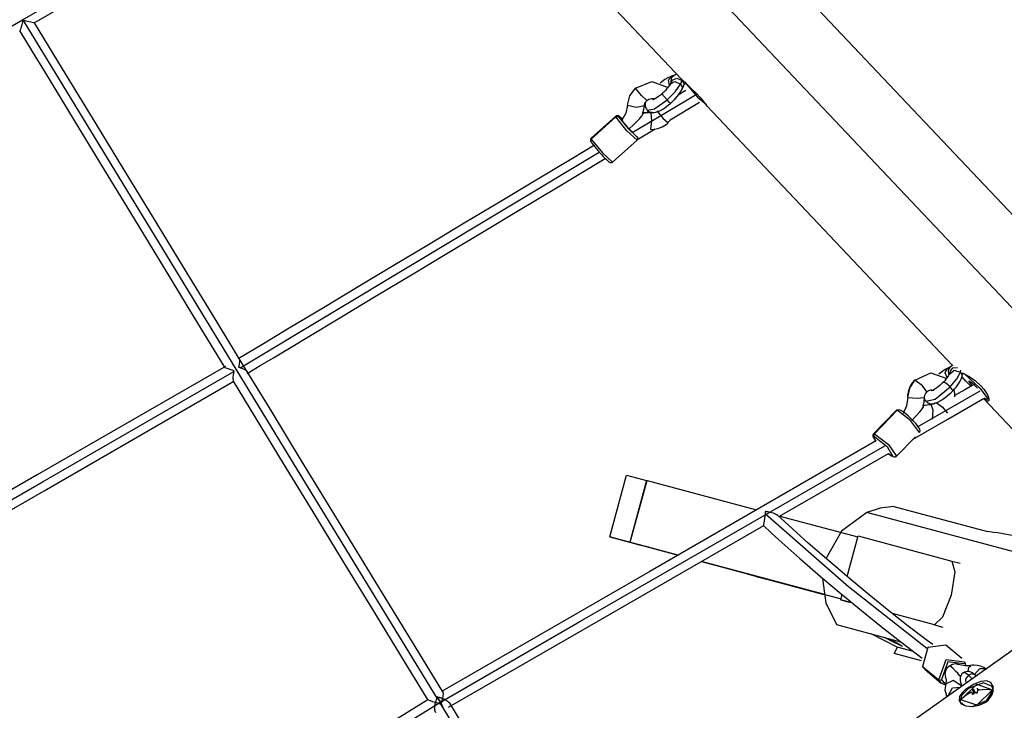
# Model space of a CAD drawing. Units: inches. Extents: x 210 to 383, y 99 to 321.
# Drawn here: x 299 to 309, y 163 to 169 of the extents above; entities that cross this region are included whole.
import ezdxf

# ---------------------------------------------------------------- set-up
doc = ezdxf.new("R2010")
doc.units = ezdxf.units.IN
doc.header["$MEASUREMENT"] = 0
doc.layers.add('Ebene 1', color=7, linetype='Continuous')

msp = doc.modelspace()

# ---------------------------------------------------------------- linework, layer by layer
at = {"layer": 'Ebene 1', "color": 179, "lineweight": 25, "true_color": 0x1a171b}
for points in [[(302.3674, 173.4216), (310.5998, 164.7141)], [(303.2614, 171.3425), (305.6844, 168.7797)], [(296.7827, 167.7613), (299.5097, 169.3354), (302.2496, 170.9177)], [(299.62, 169.3068), (300.9635, 170.083), (302.3071, 170.8585)], [(309.2996, 166.9645), (306.9056, 169.4966)], [(299.4842, 169.2293), (299.4863, 169.2303), (299.4897, 169.2372), (299.4939, 169.2479), (299.4983, 169.2613), (299.5083, 169.293), (299.5176, 169.3289)], [(299.5176, 169.3289), (300.8209, 167.1884), (302.119, 165.0597), (303.3913, 162.9768)], [(299.5187, 169.333), (299.5545, 169.3237), (299.5876, 169.3161), (299.6017, 169.3127), (299.6134, 169.3099), (299.6231, 169.3085)], [(303.4475, 163.0374), (303.3355, 163.2204), (303.2235, 163.404), (302.9517, 163.8491), (302.6775, 164.2976), (302.4019, 164.7489), (302.1252, 165.2027), (301.8476, 165.6581), (301.5685, 166.1156), (301.2888, 166.5742), (301.0083, 167.0341), (300.7276, 167.4943), (300.4475, 167.955), (300.1667, 168.4159), (299.8863, 168.8762), (299.7547, 169.0925), (299.6227, 169.3092)], [(299.4839, 169.2296), (299.5993, 169.0402), (299.7147, 168.8507), (299.9948, 168.3908), (300.2752, 167.9298), (300.556, 167.4692), (300.8364, 167.0089), (301.1165, 166.549), (301.3962, 166.0901), (301.4018, 166.0812)], [(305.5865, 168.7484), (305.5906, 168.7914), (305.6199, 168.8169)], [(305.6199, 168.8169), (305.5965, 168.81)], [(305.6385, 168.8276), (305.6316, 168.8228), (305.6272, 168.82), (305.6234, 168.8183), (305.621, 168.8173), (305.6199, 168.8169)], [(305.2527, 168.695), (305.407, 168.7563), (305.56, 168.7018)], [(305.5965, 168.81), (305.5765, 168.8028), (305.5565, 168.7931), (305.5286, 168.7763), (305.5, 168.7559), (305.4828, 168.7418)], [(305.5803, 168.736), (305.5751, 168.727), (305.5683, 168.7167), (305.559, 168.7043), (305.5479, 168.6908), (305.5335, 168.6746), (305.518, 168.6588), (305.5104, 168.6515), (305.5021, 168.6443)], [(305.5497, 168.5844), (305.6248, 168.6615), (305.6747, 168.7335)], [(305.571, 168.7215), (305.5634, 168.7749), (305.5965, 168.81)], [(305.5972, 168.7687), (305.5803, 168.736)], [(305.5803, 168.736), (305.6223, 168.7573), (305.6747, 168.7335)], [(305.5972, 168.7687), (305.6396, 168.7897), (305.6916, 168.7659)], [(305.6747, 168.7335), (305.6916, 168.7659)], [(305.6747, 168.7335), (305.6895, 168.707), (305.6868, 168.6808)], [(305.684, 168.7801), (305.7212, 168.7439), (305.7757, 168.6936), (305.8315, 168.6385)], [(305.6919, 168.7714), (305.6902, 168.7701), (305.6888, 168.769)], [(305.6916, 168.7659), (305.7064, 168.7394), (305.7036, 168.7132)], [(305.7071, 168.7291), (305.7212, 168.7397)], [(305.7112, 168.7535), (305.8328, 168.6116), (305.919, 168.542)], [(305.1769, 168.5368), (305.1989, 168.623), (305.2527, 168.695)], [(305.2227, 168.2791), (305.5269, 168.4614), (305.8308, 168.6433)], [(305.3591, 168.5795), (305.3082, 168.6261), (305.2527, 168.695)], [(305.5021, 168.6443), (305.4859, 168.6298), (305.4701, 168.6174), (305.4553, 168.6071), (305.4415, 168.5981), (305.4318, 168.5926), (305.4239, 168.5885), (305.4194, 168.5868), (305.4167, 168.5861), (305.4167, 168.5857)], [(305.5497, 168.5844), (305.5152, 168.624), (305.5021, 168.6443)], [(305.5827, 168.5551), (305.6024, 168.5733), (305.6206, 168.5923), (305.644, 168.6181), (305.664, 168.6443), (305.6764, 168.6629), (305.6868, 168.6808)], [(305.7233, 168.6726), (305.6523, 168.6298)], [(305.6868, 168.6808), (305.7036, 168.7132)], [(305.8315, 168.6385), (305.8563, 168.6112), (305.8776, 168.5857), (305.8949, 168.564), (305.9083, 168.5458), (305.9221, 168.5279)], [(305.1769, 168.5368), (305.1621, 168.4621), (305.1263, 168.3939)], [(305.1769, 168.5368), (305.2603, 168.5158), (305.3361, 168.532)], [(305.3361, 168.532), (305.3374, 168.542), (305.3402, 168.552), (305.3457, 168.5623), (305.3522, 168.572), (305.3557, 168.5761), (305.3591, 168.5795)], [(305.3464, 168.5661), (305.3436, 168.5427), (305.345, 168.5268), (305.3495, 168.5113), (305.3553, 168.5003), (305.364, 168.4903)], [(305.3591, 168.5795), (305.3684, 168.5861), (305.3784, 168.5919), (305.3898, 168.5961), (305.4019, 168.5985), (305.4139, 168.5985), (305.4256, 168.5971), (305.4339, 168.5947)], [(305.3636, 168.4896), (305.4325, 168.5), (305.5497, 168.5844)], [(305.364, 168.4903), (305.3653, 168.4886), (305.3667, 168.4865), (305.3784, 168.4769), (305.3926, 168.471), (305.4056, 168.4676), (305.4181, 168.4662), (305.4318, 168.4669), (305.4449, 168.4693), (305.4663, 168.4762), (305.487, 168.4858), (305.5149, 168.5027), (305.5438, 168.5227), (305.5634, 168.5382), (305.5827, 168.5551)], [(305.5827, 168.5551), (305.572, 168.5623), (305.5497, 168.5844)], [(305.5782, 168.399), (305.8514, 168.563)], [(305.6261, 168.5968), (305.6268, 168.5944), (305.6272, 168.5919)], [(305.1924, 168.3132), (305.2344, 168.3515), (305.2751, 168.3911), (305.294, 168.4114), (305.3106, 168.4318), (305.3178, 168.4411), (305.323, 168.45), (305.3257, 168.4569), (305.3257, 168.4624)], [(305.3977, 168.4686), (305.3581, 168.4659), (305.3188, 168.4634)], [(305.3202, 168.4586), (305.3323, 168.4948), (305.3361, 168.532)], [(305.3257, 168.4624), (305.3633, 168.4659), (305.4005, 168.4662)], [(305.3953, 168.3115), (305.406, 168.3883), (305.4005, 168.4662)], [(305.4005, 168.4662), (305.3991, 168.4679), (305.3977, 168.4686)], [(305.4101, 168.4665), (305.4053, 168.4662), (305.4005, 168.4662)], [(305.4525, 168.4827), (305.509, 168.4135), (305.5579, 168.3694)], [(305.9203, 168.5299), (308.222, 166.0953)], [(305.068, 168.4318), (304.8382, 168.225)], [(304.8393, 168.2185), (305.0691, 168.4252)], [(305.0691, 168.4252), (305.0677, 168.4297), (305.068, 168.4318)], [(305.1307, 168.4042), (305.1138, 168.4197), (305.1032, 168.4283), (305.0925, 168.4349), (305.089, 168.4362), (305.0849, 168.4369), (305.0815, 168.4373), (305.077, 168.4366), (305.0729, 168.4355), (305.0694, 168.4331), (305.0687, 168.4324), (305.068, 168.4314)], [(305.0691, 168.4252), (305.0832, 168.4307), (305.097, 168.4245)], [(305.2685, 168.2092), (305.1724, 168.2967), (305.0691, 168.4252)], [(305.1321, 168.4028), (305.1021, 168.4283), (305.097, 168.4245)], [(305.097, 168.4245), (305.1831, 168.317), (305.2689, 168.2371)], [(305.1263, 168.3939), (305.1342, 168.3808), (305.15, 168.3611), (305.1707, 168.337), (305.1924, 168.3132)], [(305.3926, 168.3088), (305.428, 168.3101), (305.4625, 168.317), (305.5028, 168.3325), (305.5404, 168.3549), (305.549, 168.3618), (305.5579, 168.3694)], [(305.5872, 168.4056), (305.5731, 168.3883), (305.5572, 168.3728)], [(305.231, 168.2757), (305.2299, 168.2764), (305.2134, 168.2919), (305.1924, 168.3132)], [(305.2644, 168.2113), (305.4363, 168.3143)], [(304.8386, 168.2247), (304.8362, 168.2226), (304.8345, 168.2199), (304.8327, 168.2164), (304.8317, 168.2133), (304.831, 168.2102), (304.831, 168.2071), (304.8317, 168.2044), (304.8324, 168.202), (304.8334, 168.1989), (304.8348, 168.1961)], [(304.8341, 168.1975), (304.8334, 168.2085), (304.8393, 168.2185)], [(304.8348, 168.1961), (304.8393, 168.1875), (304.8462, 168.1772), (304.8558, 168.1637), (304.8682, 168.1482), (304.8834, 168.1296), (304.8999, 168.1103), (304.9164, 168.0917), (304.934, 168.0728), (304.9506, 168.0552), (304.9664, 168.0394), (304.9809, 168.0256), (304.9933, 168.0142), (305.0036, 168.0056), (305.0143, 167.999), (305.0177, 167.9977), (305.0222, 167.997), (305.0257, 167.9966), (305.0298, 167.9973), (305.0343, 167.9984), (305.0377, 168.0011), (305.0384, 168.0018), (305.0391, 168.0025)], [(304.8382, 168.225), (304.8379, 168.223), (304.8393, 168.2185)], [(304.8393, 168.2185), (304.943, 168.09), (305.0391, 168.0021)], [(305.0391, 168.0021), (305.2685, 168.2092)], [(305.2685, 168.2095), (305.2709, 168.2116), (305.2727, 168.214), (305.2744, 168.2171), (305.2754, 168.2206), (305.2758, 168.224), (305.2758, 168.2268), (305.2751, 168.2295), (305.2747, 168.2316), (305.2737, 168.235), (305.2723, 168.2378)], [(304.8679, 168.1599), (304.6625, 168.0369), (304.3229, 167.833), (303.9845, 167.6301), (303.648, 167.4282), (303.3134, 167.2277), (302.9824, 167.0289), (302.654, 166.8318), (302.3299, 166.6372), (302.0098, 166.445), (301.7683, 166.2999), (301.5299, 166.1566)], [(301.5478, 166.0736), (303.1905, 167.0599), (304.913, 168.0938)], [(301.6136, 166.0202), (301.7366, 166.0943), (301.8606, 166.1687), (302.1772, 166.3588), (302.4987, 166.5518), (302.8239, 166.7471), (303.1532, 166.9445), (303.485, 167.144), (303.8202, 167.3452), (304.1571, 167.5474), (304.4961, 167.7503), (304.9705, 168.0349)], [(301.5375, 166.077), (301.5423, 166.1063), (301.5447, 166.1322), (301.5447, 166.1487)], [(301.4104, 166.086), (299.6485, 165.069), (297.863, 164.0382)], [(301.4062, 166.0777), (301.4335, 166.0663), (301.4603, 166.0577), (301.491, 166.0495)], [(301.4886, 166.0391), (301.4893, 166.0415), (301.4896, 166.044), (301.4903, 166.0467), (301.491, 166.0495)], [(301.5478, 166.0736), (301.5427, 166.0753), (301.5375, 166.077)], [(301.6174, 166.0353), (301.6147, 166.0391), (301.6078, 166.0453), (301.5985, 166.0519), (301.575, 166.0636), (301.5478, 166.0736)], [(308.1727, 166.0674), (308.1535, 166.0564), (308.1331, 166.0436), (308.0945, 166.014)], [(308.1752, 165.9757), (308.1531, 166.0274), (308.1727, 166.0674)], [(308.2027, 166.0825), (308.1727, 166.0674)], [(308.1889, 166.0154), (308.1841, 166.056), (308.2031, 166.0829)], [(308.1938, 166.0154), (308.2372, 166.0529), (308.2968, 166.034)], [(308.2007, 166.0405), (308.2258, 166.0722), (308.2702, 166.0777)], [(308.2265, 166.0984), (308.2203, 166.0939), (308.2137, 166.0894), (308.2075, 166.0853), (308.2048, 166.0839), (308.2027, 166.0825)], [(308.2968, 166.034), (308.3013, 166.0522)], [(297.8947, 163.9642), (299.7044, 165.0087), (301.4886, 166.0391)], [(301.4886, 166.0391), (301.4831, 166.0092), (301.48, 165.9819), (301.4838, 165.9475)], [(307.8668, 165.9585), (307.8444, 165.9313), (307.8262, 165.9013), (307.8103, 165.861), (307.8021, 165.8186), (307.8014, 165.8073), (307.801, 165.7959)], [(307.8045, 165.7938), (307.8224, 165.8831), (307.8716, 165.9592)], [(307.8716, 165.9592), (307.8685, 165.9592), (307.8668, 165.9585)], [(307.8716, 165.9592), (308.0194, 166.0271), (308.17, 165.9726)], [(307.9822, 165.8476), (307.9409, 165.9048), (307.8716, 165.9592)], [(308.1938, 166.0154), (308.1924, 166.0112), (308.19, 166.0064), (308.1865, 166.0002), (308.1803, 165.9912), (308.1731, 165.9806), (308.1621, 165.9668), (308.1497, 165.9523), (308.1442, 165.9468), (308.139, 165.9406)], [(308.2007, 166.0405), (308.1938, 166.0154)], [(308.2, 165.8941), (308.2644, 165.9713), (308.2968, 166.034)], [(308.2251, 165.8576), (308.243, 165.8765), (308.2592, 165.8958), (308.2792, 165.9223), (308.295, 165.9485), (308.304, 165.9671), (308.3102, 165.9854)], [(308.2968, 166.034), (308.3099, 166.0105), (308.3102, 165.9854)], [(308.3102, 165.9854), (308.3168, 166.0105)], [(308.3943, 165.9006), (308.3478, 165.9496), (308.3119, 165.993)], [(308.3181, 166.0278), (308.3181, 166.0195), (308.3168, 166.0105)], [(308.3226, 166.0229), (308.3726, 165.9961), (308.4349, 165.9537), (308.4931, 165.902)], [(308.335, 166.0164), (308.4804, 165.8838), (308.5558, 165.7797)], [(297.9126, 163.8818), (299.7126, 164.9212), (301.4893, 165.9471)], [(301.4831, 165.9478), (301.9537, 165.1765), (302.2306, 164.7228), (302.5063, 164.2715), (302.7805, 163.8222), (303.053, 163.3764), (303.1801, 163.1673), (303.3076, 162.9592)], [(307.9736, 165.7601), (308.0615, 165.7811), (308.2, 165.8941)], [(307.9819, 165.8472), (307.9905, 165.8548), (307.9988, 165.8603), (308.0095, 165.8645), (308.0201, 165.8669), (308.0305, 165.8672), (308.0408, 165.8652)], [(308.139, 165.9406), (308.1235, 165.9251), (308.1076, 165.9106), (308.089, 165.8955), (308.0715, 165.882), (308.0577, 165.8731), (308.0453, 165.8655), (308.0374, 165.8614), (308.0308, 165.8586), (308.0277, 165.8576), (308.0263, 165.8572)], [(308.0408, 165.8658), (308.0439, 165.8648), (308.0473, 165.8638)], [(308.0408, 165.8652), (308.0422, 165.8652), (308.0436, 165.8652), (308.0473, 165.8641)], [(308.2, 165.8941), (308.161, 165.9299), (308.1386, 165.9406)], [(308.2251, 165.8576), (308.2203, 165.8696), (308.2, 165.8941)], [(308.2348, 165.8662), (308.2413, 165.8341), (308.243, 165.8011)], [(308.4356, 165.9241), (308.3388, 165.8683), (308.243, 165.8131)], [(308.377, 165.953), (308.376, 165.952)], [(308.376, 165.952), (308.4074, 165.9334), (308.458, 165.8817)], [(308.4087, 165.9089), (308.3843, 165.9365), (308.376, 165.952)], [(308.4931, 165.902), (308.5173, 165.8738), (308.5366, 165.8466), (308.551, 165.8204), (308.5596, 165.798), (308.5634, 165.7794), (308.5627, 165.7666), (308.5576, 165.7601), (308.5483, 165.7601), (308.5355, 165.7673), (308.5193, 165.7811), (308.5152, 165.7852)], [(307.8045, 165.7938), (307.7931, 165.7167), (307.7611, 165.6454)], [(307.801, 165.7959), (307.8017, 165.7949), (307.8045, 165.7938)], [(307.8045, 165.7938), (307.893, 165.789), (307.9605, 165.7945)], [(307.8479, 165.4004), (308.1803, 165.5923), (308.5148, 165.7856)], [(307.8958, 165.5203), (308.1883, 165.6891), (308.4825, 165.859)], [(307.9471, 165.7153), (307.9578, 165.7546), (307.9605, 165.7949)], [(307.9557, 165.7942), (307.9564, 165.7914), (307.9612, 165.7766), (307.9702, 165.7642), (307.9726, 165.7621), (307.9753, 165.7604)], [(307.9605, 165.7949), (307.9619, 165.8062), (307.9643, 165.8176), (307.9688, 165.829), (307.9753, 165.839), (307.9784, 165.8435), (307.9819, 165.8472)], [(307.9753, 165.7604), (307.9853, 165.7511), (307.9964, 165.7442), (308.0091, 165.7394), (308.0219, 165.7373), (308.0356, 165.7373), (308.048, 165.7387), (308.0666, 165.7439), (308.0846, 165.7508), (308.1131, 165.7659), (308.1431, 165.7859), (308.17, 165.8066), (308.1965, 165.8293), (308.211, 165.8431), (308.2251, 165.8576)], [(308.5148, 165.7856), (309.9583, 164.2587)], [(308.5558, 165.7797), (308.5462, 165.7773), (308.5228, 165.7897)], [(307.7049, 165.6757), (307.7121, 165.6808), (307.7204, 165.6819)], [(307.9116, 165.4672), (307.9144, 165.4697), (307.9157, 165.4721), (307.9178, 165.4769), (307.9188, 165.4817), (307.9188, 165.4865), (307.9178, 165.4907), (307.9164, 165.4969), (307.9137, 165.5034), (307.9047, 165.5182), (307.8927, 165.5348), (307.8792, 165.551), (307.8641, 165.5678), (307.8465, 165.5864), (307.8275, 165.6047), (307.8086, 165.6223), (307.79, 165.6385), (307.7724, 165.6526), (307.7562, 165.6643), (307.7387, 165.6746), (307.7232, 165.6812)], [(307.842, 165.5789), (307.8806, 165.6195), (307.9164, 165.6598), (307.9326, 165.6798), (307.9457, 165.6984), (307.9502, 165.7067), (307.9526, 165.7139), (307.953, 165.7191), (307.9502, 165.7218)], [(308.0201, 165.7284), (307.9829, 165.7246), (307.9457, 165.7205)], [(307.9502, 165.7218), (307.986, 165.7267), (308.0219, 165.7284)], [(308.0219, 165.7284), (308.0208, 165.7284), (308.0194, 165.7284)], [(308.0246, 165.7287), (308.0201, 165.7284)], [(308.0628, 165.7429), (308.0436, 165.7318), (308.0219, 165.7284)], [(308.0367, 165.5909), (308.0425, 165.6753), (308.0219, 165.7284)], [(308.057, 165.7411), (308.0487, 165.7356), (308.0308, 165.7294)], [(308.0701, 165.7487), (308.1252, 165.7091), (308.1772, 165.6491)], [(307.6966, 165.675), (307.4837, 165.4548)], [(307.492, 165.4559), (307.7049, 165.6757)], [(307.7049, 165.6757), (307.6997, 165.6764), (307.6966, 165.675)], [(307.913, 165.4686), (307.8303, 165.5789), (307.7049, 165.6757)], [(307.4841, 165.4545), (307.4817, 165.4521), (307.4799, 165.4497), (307.4779, 165.4445), (307.4772, 165.44), (307.4772, 165.4352), (307.4779, 165.4311), (307.4796, 165.4245), (307.4824, 165.4187), (307.4913, 165.4039), (307.503, 165.3873), (307.5037, 165.3866)], [(307.4837, 165.4548), (307.4868, 165.4562), (307.492, 165.4559)], [(307.492, 165.4276), (307.4841, 165.4194), (307.5041, 165.3866)], [(307.492, 165.4276), (307.4865, 165.4414), (307.492, 165.4559)], [(307.492, 165.4559), (307.6229, 165.3536), (307.6994, 165.2464)], [(307.6636, 165.2457), (307.6171, 165.3263), (307.492, 165.4276)], [(307.6994, 165.2464), (307.8751, 165.428)], [(303.4254, 162.9392), (304.7328, 163.6941), (306.1271, 164.4988), (307.5891, 165.3432)], [(307.4958, 165.3815), (305.387, 164.164), (303.4413, 163.0409)], [(306.6035, 164.6818), (307.1096, 164.9739), (307.6222, 165.2702)], [(307.6229, 165.2702), (307.6467, 165.2533), (307.6636, 165.2457)], [(307.6236, 165.2688), (307.6398, 165.2574), (307.6574, 165.2468), (307.6725, 165.2406)], [(307.6725, 165.2406), (307.678, 165.2392), (307.6849, 165.2392), (307.6904, 165.2409), (307.6959, 165.2433), (307.6977, 165.245), (307.699, 165.2471)], [(305.0122, 164.4895), (305.1686, 165.0686)], [(305.1686, 165.0686), (305.3553, 165.018)], [(305.3553, 165.0187), (305.1993, 164.4392)], [(305.2045, 164.4379), (305.3609, 165.0173)], [(305.3553, 165.0187), (305.3567, 165.018), (305.3609, 165.0173)], [(305.3609, 165.0173), (306.3878, 164.7421)], [(307.6742, 164.7734), (307.5444, 164.7582), (307.42, 164.7172)], [(307.6742, 164.7734), (308.5521, 164.5384)], [(306.4512, 164.5943), (306.453, 164.5953), (306.4547, 164.6005), (306.4567, 164.6094), (306.4592, 164.6211), (306.4612, 164.6346), (306.466, 164.6652), (306.4698, 164.6969)], [(306.4698, 164.6969), (306.4702, 164.7017), (306.4709, 164.7062)], [(306.4709, 164.7062), (306.4712, 164.7124), (306.4719, 164.7179), (306.4722, 164.7207), (306.4722, 164.7235), (306.4726, 164.7252), (306.4726, 164.7262), (306.4726, 164.7269), (306.4726, 164.7276), (306.4729, 164.7283), (306.4729, 164.729)], [(306.4709, 164.7062), (307.2502, 164.0224), (307.9836, 163.4439)], [(306.4729, 164.729), (306.4736, 164.729), (306.474, 164.729), (306.4747, 164.7286), (306.4753, 164.7286), (306.4771, 164.7286), (306.4781, 164.7283), (306.4809, 164.7279), (306.4833, 164.7276), (306.4881, 164.7269), (306.4933, 164.7262), (306.5033, 164.7238), (306.5132, 164.7217)], [(306.5132, 164.7217), (306.5418, 164.7138), (306.5666, 164.7028), (306.5763, 164.6966)], [(308.0391, 163.4784), (307.985, 163.5187), (307.8083, 163.6531), (307.6277, 163.7947), (307.4431, 163.9445), (307.255, 164.1002), (307.0641, 164.2628), (306.8708, 164.4313), (306.7244, 164.5629), (306.577, 164.6973)], [(306.6063, 164.6835), (307.3359, 164.4878)], [(307.42, 164.7172), (307.1826, 164.5433), (307.0369, 164.2835)], [(309.732, 164.0978), (307.42, 164.7172)], [(303.5026, 162.8913), (304.9295, 163.7154), (306.4543, 164.5956)], [(306.4512, 164.5946), (306.5243, 164.5274), (306.5973, 164.4613), (306.793, 164.287), (306.9873, 164.1178), (307.1799, 163.9545), (307.369, 163.7981), (307.5554, 163.6475), (307.738, 163.5053), (307.9399, 163.3523)], [(305.0677, 164.4747), (305.0122, 164.4895)], [(305.0122, 164.4895), (305.2789, 164.4175)], [(307.2357, 164.1168), (307.3387, 164.4978)], [(307.3387, 164.4978), (308.2165, 164.2625)], [(308.7967, 164.4988), (308.6992, 164.5188), (308.6489, 164.526), (308.6061, 164.5305), (308.5731, 164.5347), (308.5521, 164.5384)], [(305.3343, 164.4027), (305.0677, 164.4747)], [(305.2055, 164.4375), (305.1993, 164.4392), (305.2045, 164.4379)], [(305.2045, 164.4379), (305.653, 164.3176)], [(305.3026, 164.411), (305.2055, 164.4375)], [(305.2792, 164.4179), (305.2765, 164.4186), (305.2799, 164.4175)], [(305.2789, 164.4175), (305.3033, 164.411), (305.3026, 164.411)], [(305.653, 164.3176), (305.2792, 164.4179)], [(305.2799, 164.4175), (305.3771, 164.3913)], [(305.3771, 164.3913), (305.3781, 164.391), (305.3343, 164.4027)], [(305.3771, 164.3913), (305.3771, 164.3917)], [(305.3833, 164.3896), (305.3836, 164.39)], [(310.1258, 164.3772), (299.0116, 156.4876)], [(305.8714, 164.2591), (307.1799, 163.9087)], [(307.0159, 163.9524), (305.8714, 164.2591)], [(308.2165, 164.2625), (308.2448, 164.1609), (308.2093, 163.9438)], [(308.2165, 164.2625), (308.2944, 164.2415)], [(306.1164, 164.1908), (306.1171, 164.1933)], [(306.1718, 164.176), (306.1164, 164.1908)], [(306.1164, 164.1908), (306.383, 164.1192)], [(306.4385, 164.104), (306.1718, 164.176)], [(306.3041, 164.1433), (306.3034, 164.1409)], [(306.3096, 164.1392), (306.3034, 164.1409), (306.3086, 164.1395)], [(306.3086, 164.1395), (306.3093, 164.1419)], [(306.3086, 164.1395), (307.0162, 163.95)], [(306.4068, 164.113), (306.3096, 164.1392)], [(306.3834, 164.1192), (306.3806, 164.1199), (306.3841, 164.1188)], [(306.383, 164.1192), (306.4075, 164.1126), (306.4068, 164.113)], [(307.0166, 163.9497), (306.3834, 164.1192)], [(306.3841, 164.1188), (306.4812, 164.093)], [(306.4812, 164.093), (306.4822, 164.0923), (306.4385, 164.104)], [(306.4812, 164.093), (306.4812, 164.0933)], [(306.4874, 164.0909), (306.4878, 164.0916)], [(307.0059, 164.0978), (307.0362, 163.8687), (307.1385, 163.6644)], [(307.1768, 163.899), (307.1902, 163.948)], [(308.2093, 163.9438), (308.1304, 163.7375), (308.0546, 163.6637)], [(308.2093, 163.9438), (308.2182, 163.9411)], [(307.2812, 163.8711), (307.1768, 163.899)], [(307.1768, 163.899), (307.2553, 163.878)], [(308.0546, 163.6637), (307.6598, 163.7695)], [(307.74, 163.5032), (307.1385, 163.6644)], [(308.0546, 163.6637), (308.1328, 163.6431)], [(307.7059, 163.4563), (307.4613, 163.5783)], [(307.7528, 163.4656), (307.6763, 163.4987), (307.5867, 163.5445)], [(307.6198, 163.5359), (307.7204, 163.4867), (307.7528, 163.4656)], [(307.7538, 163.4677), (307.7528, 163.4656)], [(308.1597, 163.4746), (307.9919, 163.4519), (307.9433, 163.2751)], [(308.3112, 163.3475), (308.1597, 163.4746)], [(307.7059, 163.4563), (307.677, 163.3964)], [(307.9326, 163.3282), (307.677, 163.3964)], [(307.8582, 163.4153), (307.7059, 163.4563)], [(308.0956, 163.1473), (308.1624, 163.3396), (308.3347, 163.3175)], [(308.3288, 163.2975), (308.1789, 163.3172), (308.1211, 163.1504)], [(308.1969, 163.281), (308.1727, 163.2596), (308.1562, 163.2317), (308.1504, 163.2021), (308.1562, 163.1752)], [(308.1969, 163.281), (308.2244, 163.2961), (308.2527, 163.3003), (308.2706, 163.2955)], [(308.2981, 163.1783), (308.2888, 163.1904), (308.272, 163.21), (308.2558, 163.2279), (308.2251, 163.2569), (308.1969, 163.281)], [(308.3929, 163.2837), (308.3657, 163.2813), (308.3409, 163.281), (308.3061, 163.2848), (308.2778, 163.2924), (308.2709, 163.2951), (308.2644, 163.2982)], [(308.3347, 163.3175), (308.3371, 163.3082), (308.3288, 163.2975)], [(308.3347, 163.3175), (308.3416, 163.3003), (308.345, 163.282)], [(308.3705, 163.2262), (308.3774, 163.2672), (308.3943, 163.2837)], [(308.5431, 163.2469), (308.5159, 163.2645), (308.4866, 163.2769), (308.4556, 163.2841), (308.4229, 163.2858), (308.408, 163.2851), (308.3929, 163.2837)], [(307.9433, 163.2751), (308.0956, 163.1473)], [(307.9433, 163.2751), (307.9536, 163.2589), (307.9667, 163.2452)], [(307.9667, 163.2452), (308.1183, 163.1173)], [(308.3236, 163.2145), (308.323, 163.2142), (308.3223, 163.2138), (308.3116, 163.2052), (308.3037, 163.1931), (308.2988, 163.1828), (308.2954, 163.1725), (308.294, 163.1618), (308.2937, 163.1518), (308.295, 163.1387), (308.2981, 163.1263), (308.3102, 163.0901)], [(308.3733, 163.1918), (308.3422, 163.2131), (308.323, 163.2145)], [(308.4325, 163.1952), (308.4174, 163.2073), (308.3998, 163.2173), (308.3877, 163.2221), (308.3746, 163.2259), (308.3612, 163.2269), (308.3471, 163.2248), (308.335, 163.2207), (308.3236, 163.2145)], [(308.3733, 163.1918), (308.3453, 163.1549), (308.3467, 163.1142)], [(308.4325, 163.1952), (308.4049, 163.2038), (308.3733, 163.1918)], [(308.4084, 163.1583), (308.3901, 163.1766), (308.3733, 163.1918)], [(308.5383, 163.2503), (308.4773, 163.2507), (308.4284, 163.198)], [(308.4442, 163.1849), (308.4325, 163.1952)], [(308.0956, 163.1473), (308.1069, 163.1449), (308.1211, 163.1504)], [(308.1562, 163.0987), (308.12, 163.1163), (308.0956, 163.1473)], [(308.1211, 163.1504), (308.1369, 163.1287), (308.159, 163.1136)], [(308.1597, 163.1105), (308.151, 163.055), (308.1659, 163.0019)], [(308.1555, 163.1756), (308.1645, 163.1504), (308.1597, 163.1105)], [(308.3081, 163.0936), (308.2279, 163.1425), (308.1586, 163.1077)], [(308.3019, 162.9613), (308.4501, 163.107), (308.5989, 163.0557)], [(308.5341, 162.9403), (308.56, 162.962), (308.5806, 162.9857), (308.5955, 163.0119), (308.6048, 163.0385), (308.6048, 163.0867), (308.5827, 163.1225), (308.5417, 163.138), (308.4873, 163.1322), (308.427, 163.1091), (308.3684, 163.0733)], [(308.6103, 163.0808), (308.5138, 163.1204), (308.3715, 163.0681)], [(303.4468, 163.0378), (303.4502, 163.0181), (303.4488, 162.9978), (303.4454, 162.974)], [(308.1824, 162.9978), (308.2237, 163.0729), (308.2988, 163.0805)], [(308.3684, 163.0733), (308.3422, 163.0533), (308.3199, 163.0329), (308.3023, 163.0119), (308.2899, 162.9923), (308.284, 162.9547), (308.3033, 162.9241), (308.3471, 162.9041), (308.407, 162.8979), (308.4732, 162.91), (308.5341, 162.9403)], [(308.3715, 163.0681), (308.3099, 163.0057), (308.2923, 162.942)], [(308.5989, 163.0557), (308.4508, 162.9103), (308.3019, 162.9613)], [(308.3922, 163.0295), (308.3422, 162.9995), (308.3019, 162.9613)], [(308.3081, 163.0936), (308.3071, 163.0894), (308.3064, 163.086)], [(308.3102, 163.0884), (308.3092, 163.0908), (308.3081, 163.0936)], [(308.3715, 163.0681), (308.3684, 163.0733)], [(308.3922, 163.0295), (308.3922, 163.0302), (308.3922, 163.0309), (308.3925, 163.0312), (308.3929, 163.0319), (308.3936, 163.0329), (308.3939, 163.0336), (308.3946, 163.0336), (308.3953, 163.0343)], [(308.3956, 163.0281), (308.395, 163.0281), (308.3943, 163.0278), (308.3936, 163.0278), (308.3932, 163.0281), (308.3925, 163.0281), (308.3922, 163.0285), (308.3922, 163.0292), (308.3922, 163.0295)], [(308.4101, 163.0161), (308.4108, 163.0188), (308.4108, 163.0212), (308.4105, 163.0236), (308.4098, 163.0254), (308.4084, 163.0271), (308.4067, 163.0281), (308.4046, 163.0288), (308.4025, 163.0292), (308.3994, 163.0292), (308.3967, 163.0285), (308.3963, 163.0285), (308.3956, 163.0281)], [(308.6006, 163.0522), (308.5397, 162.953), (308.4063, 162.8969)], [(308.4101, 163.0557), (308.4098, 163.056), (308.4098, 163.0564), (308.4101, 163.0571), (308.4101, 163.0574), (308.4105, 163.0581), (308.4111, 163.0584), (308.4115, 163.0591), (308.4122, 163.0595), (308.4129, 163.0602), (308.4136, 163.0605), (308.4142, 163.0605), (308.4149, 163.0608)], [(308.4105, 163.0553), (308.4101, 163.0557)], [(308.416, 163.0133), (308.4101, 163.025)], [(308.4101, 163.0161), (308.4118, 163.0126)], [(308.4184, 163.0157), (308.418, 163.015), (308.4174, 163.0143), (308.4167, 163.014), (308.416, 163.0133), (308.4149, 163.013), (308.4142, 163.0126), (308.4132, 163.0126), (308.4125, 163.0126), (308.4118, 163.0126), (308.4115, 163.013), (308.4108, 163.0133), (308.4105, 163.0137), (308.4101, 163.014), (308.4101, 163.0147), (308.4101, 163.015), (308.4101, 163.0157), (308.4101, 163.0161)], [(308.4267, 163.023), (308.4105, 163.0553)], [(308.4149, 163.0608), (308.4156, 163.0615), (308.4167, 163.0615), (308.4174, 163.0615), (308.4177, 163.0615), (308.418, 163.0615), (308.4184, 163.0615)], [(308.4149, 163.0608), (308.4325, 163.0261)], [(308.4184, 163.0615), (308.436, 163.0264)], [(308.4325, 163.0257), (308.4304, 163.025), (308.4284, 163.024), (308.4273, 163.0236), (308.4263, 163.023), (308.4253, 163.0223), (308.4246, 163.0219), (308.4229, 163.0205), (308.4211, 163.0188), (308.4205, 163.0181), (308.4198, 163.0171), (308.4191, 163.0164), (308.4184, 163.0157)], [(308.4473, 163.025), (308.4446, 163.0261), (308.4422, 163.0264), (308.4391, 163.0267), (308.436, 163.0264), (308.4342, 163.0261), (308.4325, 163.0257)], [(308.4556, 163.0305), (308.4556, 163.0298), (308.4559, 163.0295), (308.4556, 163.0288), (308.4556, 163.0281), (308.4552, 163.0274), (308.4549, 163.0267), (308.4542, 163.0264), (308.4535, 163.0257), (308.4528, 163.0254), (308.4521, 163.025), (308.4515, 163.0247), (308.4508, 163.0243), (308.4497, 163.0243), (308.449, 163.0243), (308.4484, 163.0243), (308.4477, 163.0247), (308.4473, 163.025)], [(308.4552, 163.0701), (308.4546, 163.0681), (308.4539, 163.0664), (308.4542, 163.0643), (308.4549, 163.0629), (308.4559, 163.0608), (308.4577, 163.0598), (308.4604, 163.0588), (308.4628, 163.0581), (308.4656, 163.0577), (308.4687, 163.0577), (308.4694, 163.0581), (308.4697, 163.0581)], [(308.4697, 163.0519), (308.4666, 163.0505), (308.4639, 163.0491), (308.4611, 163.0471), (308.4583, 163.045), (308.4566, 163.0426), (308.4552, 163.0405), (308.4542, 163.0381), (308.4542, 163.0357), (308.4542, 163.0336), (308.4549, 163.0312), (308.4552, 163.0309), (308.4556, 163.0305)], [(308.4546, 163.0629), (308.4625, 163.0481)], [(308.4549, 163.0312), (308.4556, 163.0302)], [(308.4556, 163.0715), (308.4556, 163.0712), (308.4556, 163.0708), (308.4556, 163.0705), (308.4552, 163.0701)], [(308.4556, 163.0305), (308.4556, 163.0298)], [(308.4697, 163.0581), (308.4725, 163.0533)], [(308.4697, 163.0581), (308.4707, 163.0581), (308.4714, 163.0577), (308.4725, 163.0577), (308.4732, 163.0574), (308.4732, 163.0571), (308.4738, 163.0567), (308.4738, 163.0564), (308.4738, 163.0557)], [(308.4738, 163.0557), (308.4738, 163.055), (308.4738, 163.0546), (308.4732, 163.054), (308.4732, 163.0536), (308.4725, 163.0529), (308.4714, 163.0526), (308.4707, 163.0522), (308.4701, 163.0519)], [(308.4738, 163.0557), (308.5366, 163.0615), (308.5989, 163.0557)], [(308.5948, 163.0777), (308.5931, 163.0812)], [(308.5948, 163.0777), (308.5993, 163.0657), (308.6006, 163.0522)], [(308.5989, 163.0557), (308.6006, 163.0522)], [(303.3072, 162.9606), (303.0437, 162.7983), (302.6589, 162.561), (302.2689, 162.3212), (301.8758, 162.079), (301.4782, 161.8347), (301.0779, 161.5884), (300.6748, 161.3404), (300.269, 161.0909), (299.8611, 160.8405), (299.4515, 160.589), (299.0405, 160.3365), (298.9671, 160.2913)], [(299.0136, 160.2262), (301.2657, 161.6105), (303.4247, 162.9396)], [(303.3792, 162.9365), (303.3534, 162.9434), (303.331, 162.9503), (303.3072, 162.9599)], [(303.3744, 162.9089), (303.3758, 162.9158), (303.3768, 162.9227), (303.3775, 162.9261), (303.3779, 162.9296), (303.3782, 162.9313), (303.3786, 162.9334), (303.3789, 162.9341), (303.3789, 162.9348), (303.3792, 162.9358), (303.3792, 162.9365)], [(303.3913, 162.9768), (303.3875, 162.9668), (303.3844, 162.9568), (303.383, 162.952), (303.3817, 162.9468), (303.3813, 162.9441), (303.3806, 162.9416), (303.3803, 162.9403), (303.3799, 162.9392), (303.3799, 162.9385), (303.3796, 162.9379), (303.3796, 162.9372), (303.3792, 162.9365)], [(303.4082, 162.9292), (303.4006, 162.9313), (303.3934, 162.933), (303.3899, 162.9341), (303.3861, 162.9348), (303.3844, 162.9354), (303.3827, 162.9358), (303.382, 162.9358), (303.381, 162.9361), (303.3806, 162.9361), (303.3803, 162.9365), (303.3799, 162.9365), (303.3792, 162.9365)], [(303.3944, 162.9854), (303.3927, 162.9813), (303.3913, 162.9768)], [(303.3937, 162.9861), (303.4247, 162.9396)], [(303.4254, 162.9392), (303.3941, 162.9857)], [(303.4454, 162.974), (303.445, 162.9747), (303.4447, 162.9747), (303.4444, 162.9747), (303.444, 162.9747), (303.4433, 162.9747), (303.4426, 162.9754), (303.4409, 162.9761), (303.4395, 162.9761), (303.4364, 162.9775), (303.4333, 162.9782), (303.4268, 162.9799), (303.4206, 162.9813), (303.4171, 162.982), (303.414, 162.9826), (303.4123, 162.983), (303.4106, 162.9833), (303.4092, 162.9833), (303.4075, 162.9837), (303.4009, 162.9847), (303.3944, 162.9854)], [(303.4082, 162.9292), (303.4151, 162.9275), (303.4223, 162.9258)], [(303.4223, 162.9258), (303.887, 162.1651), (304.3446, 161.4179)], [(303.4247, 162.9396), (303.4316, 162.9279)], [(303.453, 162.8862), (303.4523, 162.8872), (303.4409, 162.911), (303.4254, 162.9392)], [(303.4347, 162.923), (303.4361, 162.9292), (303.4378, 162.9358), (303.4392, 162.9416), (303.4406, 162.9482)], [(303.4406, 162.9482), (303.4419, 162.9547), (303.4433, 162.9613), (303.4437, 162.9647), (303.4444, 162.9678), (303.4447, 162.9696), (303.445, 162.9709), (303.445, 162.9716), (303.4454, 162.9727), (303.4454, 162.9733), (303.4454, 162.974)], [(303.4454, 162.974), (303.4457, 162.974), (303.4461, 162.9737), (303.4468, 162.9737), (303.4475, 162.9737), (303.4481, 162.9733), (303.4488, 162.973), (303.4502, 162.9727), (303.4519, 162.972), (303.4547, 162.9709), (303.4578, 162.9696), (303.4633, 162.9671), (303.4692, 162.9647)], [(303.4692, 162.9647), (303.4888, 162.953), (303.5046, 162.9399), (303.5122, 162.9306)], [(304.4086, 161.4651), (303.9594, 162.1992), (303.7368, 162.5637), (303.5122, 162.9313)], [(308.1645, 163.0006), (308.1679, 162.995), (308.171, 162.9895)], [(308.335, 162.9075), (308.3199, 162.9186), (308.3095, 162.9327)], [(303.381, 162.839), (303.3744, 162.8607), (303.373, 162.8834), (303.3744, 162.9089)]]:
    msp.add_lwpolyline(points, dxfattribs=at)

doc.saveas('drawing.dxf')
